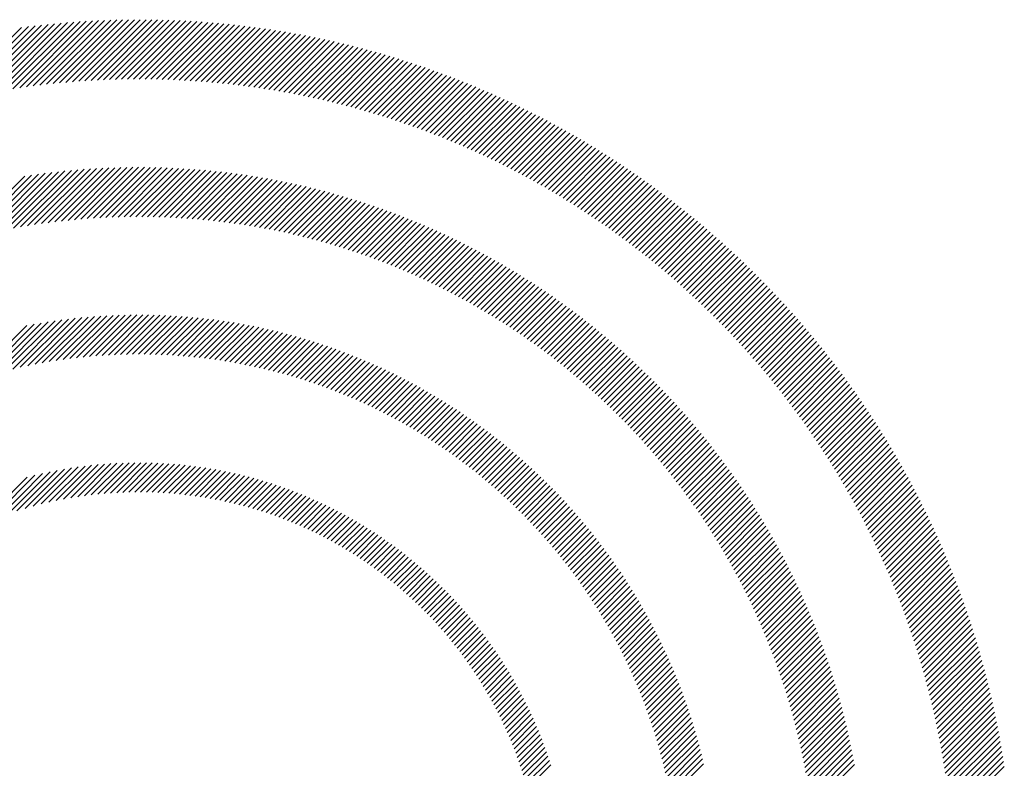
# Model space of a CAD drawing. Extents: x 2.5 to 33, y 1.4 to 41.6.
# Drawn here: x 3.6 to 5.1, y 40.5 to 41.6 of the extents above; entities that cross this region are included whole.
import ezdxf

# ---------------------------------------------------------------- set-up
doc = ezdxf.new("R2010")
doc.units = 0
doc.header["$LTSCALE"] = 4
doc.header["$MEASUREMENT"] = 0
doc.layers.get('0').update_dxf_attribs({"linetype": 'CONTINUOUS'})
doc.styles.add('PLATE', font='MyriadPro-Regular.ttf')

# ---------------------------------------------------------------- blocks, each defined once
blk = doc.blocks.new('WTITLE')
at = {"color": 142, "linetype": 'Continuous', "true_color": 0x0093d0}
for p, q in [((-7.44647, -0.12564), (-7.419, -0.09817)), ((-7.44365, -0.12497), (-7.41652, -0.09784)), ((-7.44086, -0.12434), (-7.41406, -0.09754)), ((-7.43811, -0.12375), (-7.41162, -0.09727)), ((-7.43539, -0.12319), (-7.40921, -0.09701)), ((-7.43271, -0.12267), (-7.40681, -0.09677)), ((-7.43005, -0.12217), (-7.40443, -0.09655)), ((-7.42743, -0.1217), (-7.40208, -0.09635)), ((-7.42483, -0.12127), (-7.39974, -0.09617)), ((-7.42226, -0.12086), (-7.39742, -0.09601)), ((-7.41972, -0.12047), (-7.39511, -0.09587)), ((-7.41721, -0.12012), (-7.39283, -0.09574)), ((-7.41472, -0.11979), (-7.39056, -0.09563)), ((-7.41225, -0.11948), (-7.3883, -0.09553)), ((-7.4098, -0.11919), (-7.38607, -0.09546)), ((-7.40738, -0.11893), (-7.38385, -0.09539)), ((-7.40498, -0.11869), (-7.38164, -0.09535)), ((-7.4026, -0.11847), (-7.37945, -0.09531)), ((-7.40025, -0.11827), (-7.37727, -0.0953)), ((-7.39791, -0.11809), (-7.37511, -0.09529)), ((-7.39559, -0.11793), (-7.37296, -0.0953)), ((-7.39329, -0.11779), (-7.37083, -0.09533)), ((-7.39101, -0.11766), (-7.36871, -0.09537)), ((-7.38874, -0.11756), (-7.3666, -0.09542)), ((-7.3865, -0.11747), (-7.36451, -0.09548)), ((-7.38427, -0.1174), (-7.36242, -0.09556)), ((-7.38206, -0.11735), (-7.36036, -0.09565)), ((-7.37986, -0.11731), (-7.3583, -0.09575)), ((-7.37768, -0.11729), (-7.35625, -0.09587)), ((-7.37551, -0.11728), (-7.35422, -0.09599)), ((-7.37336, -0.11729), (-7.3522, -0.09613)), ((-7.37123, -0.11731), (-7.35019, -0.09628)), ((-7.36911, -0.11735), (-7.3482, -0.09644)), ((-7.367, -0.1174), (-7.34621, -0.09662)), ((-7.36491, -0.11747), (-7.34424, -0.0968)), ((-7.36283, -0.11755), (-7.34227, -0.097)), ((-7.36076, -0.11764), (-7.34032, -0.0972)), ((-7.35871, -0.11775), (-7.33838, -0.09742)), ((-7.35667, -0.11787), (-7.33645, -0.09765)), ((-7.35465, -0.118), (-7.33453, -0.09788)), ((-7.35263, -0.11815), (-7.33262, -0.09813)), ((-7.35063, -0.11831), (-7.33072, -0.09839)), ((-7.34865, -0.11848), (-7.32883, -0.09866)), ((-7.34667, -0.11866), (-7.32695, -0.09894)), ((-7.3447, -0.11885), (-7.32508, -0.09923)), ((-7.34275, -0.11906), (-7.32322, -0.09953)), ((-7.34081, -0.11928), (-7.32136, -0.09983)), ((-7.33888, -0.11951), (-7.31952, -0.10015)), ((-7.33696, -0.11975), (-7.31769, -0.10048)), ((-7.33505, -0.12), (-7.31587, -0.10081)), ((-7.33316, -0.12026), (-7.31405, -0.10116)), ((-7.33127, -0.12053), (-7.31225, -0.10151)), ((-7.32939, -0.12081), (-7.31045, -0.10187)), ((-7.32753, -0.12111), (-7.30866, -0.10224)), ((-7.32567, -0.12141), (-7.30688, -0.10262)), ((-7.32383, -0.12173), (-7.30511, -0.10301)), ((-7.32199, -0.12205), (-7.30335, -0.10341)), ((-7.32017, -0.12238), (-7.3016, -0.10381)), ((-7.31835, -0.12273), (-7.29986, -0.10423)), ((-7.31655, -0.12308), (-7.29812, -0.10465)), ((-7.31475, -0.12344), (-7.29639, -0.10508)), ((-7.31297, -0.12382), (-7.29467, -0.10552)), ((-7.31119, -0.1242), (-7.29296, -0.10597)), ((-7.30942, -0.12459), (-7.29125, -0.10642)), ((-7.30766, -0.12499), (-7.28956, -0.10688)), ((-7.30591, -0.1254), (-7.28787, -0.10735)), ((-7.30417, -0.12582), (-7.28619, -0.10783)), ((-7.30244, -0.12624), (-7.28451, -0.10832)), ((-7.30072, -0.12668), (-7.28285, -0.10881)), ((-7.299, -0.12712), (-7.28119, -0.10931)), ((-7.2973, -0.12758), (-7.27954, -0.10982)), ((-7.2956, -0.12804), (-7.2779, -0.11034)), ((-7.29391, -0.12851), (-7.27626, -0.11086)), ((-7.29223, -0.12898), (-7.27463, -0.11139)), ((-7.29056, -0.12947), (-7.27301, -0.11193)), ((-7.28889, -0.12997), (-7.2714, -0.11247)), ((-7.28724, -0.13047), (-7.26979, -0.11302)), ((-7.28559, -0.13098), (-7.26819, -0.11358)), ((-7.28395, -0.1315), (-7.2666, -0.11415)), ((-7.28231, -0.13202), (-7.26501, -0.11472)), ((-7.28069, -0.13256), (-7.26343, -0.1153)), ((-7.27907, -0.1331), (-7.26186, -0.11589)), ((-7.27746, -0.13365), (-7.26029, -0.11648)), ((-7.27586, -0.1342), (-7.25874, -0.11708)), ((-7.27427, -0.13477), (-7.25718, -0.11769)), ((-7.27268, -0.13534), (-7.25564, -0.1183)), ((-7.2711, -0.13592), (-7.2541, -0.11892)), ((-7.26953, -0.13651), (-7.25257, -0.11955)), ((-7.26796, -0.1371), (-7.25104, -0.12018)), ((-7.26641, -0.1377), (-7.24952, -0.12082)), ((-7.26486, -0.13831), (-7.24801, -0.12146)), ((-7.26331, -0.13893), (-7.2465, -0.12212)), ((-7.26178, -0.13955), (-7.245, -0.12277)), ((-7.26025, -0.14018), (-7.24351, -0.12344)), ((-7.25872, -0.14081), (-7.24202, -0.12411)), ((-7.25721, -0.14146), (-7.24054, -0.12479)), ((-7.2557, -0.14211), (-7.23907, -0.12547)), ((-7.2542, -0.14276), (-7.2376, -0.12616)), ((-7.2527, -0.14343), (-7.23613, -0.12686)), ((-7.25122, -0.1441), (-7.23468, -0.12756)), ((-7.24973, -0.14478), (-7.23323, -0.12827)), ((-7.24826, -0.14546), (-7.23178, -0.12898)), ((-7.24679, -0.14615), (-7.23034, -0.1297)), ((-7.24533, -0.14685), (-7.22891, -0.13043)), ((-7.24387, -0.14755), (-7.22748, -0.13116)), ((-7.24243, -0.14826), (-7.22606, -0.1319)), ((-7.24098, -0.14898), (-7.22465, -0.13264)), ((-7.23955, -0.1497), (-7.22324, -0.13339)), ((-7.23812, -0.15043), (-7.22184, -0.13415)), ((-7.2367, -0.15117), (-7.22044, -0.13491)), ((-7.23528, -0.15191), (-7.21905, -0.13568)), ((-7.23387, -0.15266), (-7.21766, -0.13645)), ((-7.23246, -0.15341), (-7.21628, -0.13723)), ((-7.23107, -0.15417), (-7.21491, -0.13801)), ((-7.22967, -0.15494), (-7.21354, -0.1388)), ((-7.22829, -0.15571), (-7.21217, -0.1396)), ((-7.22691, -0.15649), (-7.21082, -0.1404)), ((-7.22554, -0.15728), (-7.20946, -0.14121)), ((-7.22417, -0.15807), (-7.20812, -0.14202)), ((-7.22281, -0.15887), (-7.20678, -0.14284)), ((-7.22145, -0.15967), (-7.20544, -0.14366)), ((-7.2201, -0.16048), (-7.20411, -0.14449)), ((-7.21876, -0.16129), (-7.20279, -0.14532)), ((-7.21742, -0.16212), (-7.20147, -0.14616)), ((-7.21609, -0.16294), (-7.20016, -0.14701)), ((-7.21477, -0.16378), (-7.19885, -0.14786)), ((-7.21345, -0.16462), (-7.19755, -0.14872)), ((-7.4387, -0.17616), (-7.41534, -0.15279)), ((-7.43582, -0.17543), (-7.41282, -0.15243)), ((-7.43298, -0.17474), (-7.41033, -0.1521)), ((-7.43018, -0.17411), (-7.40786, -0.15179)), ((-7.42743, -0.17351), (-7.40542, -0.15151)), ((-7.42472, -0.17296), (-7.40301, -0.15126)), ((-7.42204, -0.17245), (-7.40062, -0.15103)), ((-7.4194, -0.17197), (-7.39826, -0.15082)), ((-7.4168, -0.17152), (-7.39591, -0.15063)), ((-7.41423, -0.17111), (-7.39359, -0.15047)), ((-7.4117, -0.17074), (-7.39129, -0.15033)), ((-7.40919, -0.17039), (-7.38901, -0.15021)), ((-7.40671, -0.17007), (-7.38675, -0.15011)), ((-7.40426, -0.16978), (-7.38451, -0.15003)), ((-7.40184, -0.16952), (-7.38229, -0.14996)), ((-7.39945, -0.16928), (-7.38009, -0.14992)), ((-7.39708, -0.16907), (-7.3779, -0.14989)), ((-7.39473, -0.16888), (-7.37573, -0.14988)), ((-7.39241, -0.16872), (-7.37358, -0.14989)), ((-7.39011, -0.16858), (-7.37145, -0.14992)), ((-7.38783, -0.16846), (-7.36933, -0.14996)), ((-7.38557, -0.16836), (-7.36723, -0.15002)), ((-7.38334, -0.16828), (-7.36514, -0.15009)), ((-7.38112, -0.16823), (-7.36307, -0.15018)), ((-7.37893, -0.16819), (-7.36102, -0.15028)), ((-7.37675, -0.16817), (-7.35897, -0.1504)), ((-7.37459, -0.16817), (-7.35695, -0.15053)), ((-7.37245, -0.16819), (-7.35493, -0.15067)), ((-7.37033, -0.16822), (-7.35294, -0.15083)), ((-7.36822, -0.16828), (-7.35095, -0.15101)), ((-7.36613, -0.16835), (-7.34898, -0.15119)), ((-7.36406, -0.16843), (-7.34702, -0.15139)), ((-7.362, -0.16854), (-7.34508, -0.15161)), ((-7.35996, -0.16865), (-7.34314, -0.15183)), ((-7.35794, -0.16879), (-7.34122, -0.15207)), ((-7.35593, -0.16894), (-7.33931, -0.15232)), ((-7.35393, -0.1691), (-7.33742, -0.15259)), ((-7.35195, -0.16928), (-7.33554, -0.15286)), ((-7.21213, -0.16546), (-7.19625, -0.14958)), ((-7.21082, -0.16631), (-7.19496, -0.15044)), ((-7.20952, -0.16717), (-7.19367, -0.15132)), ((-7.20823, -0.16803), (-7.19239, -0.15219)), ((-7.44164, -0.17693), (-7.41788, -0.15318)), ((-7.34999, -0.16947), (-7.33366, -0.15315)), ((-7.34803, -0.16968), (-7.3318, -0.15345)), ((-7.34609, -0.1699), (-7.32995, -0.15376)), ((-7.34417, -0.17013), (-7.32812, -0.15408)), ((-7.34226, -0.17038), (-7.32629, -0.15441)), ((-7.34036, -0.17064), (-7.32448, -0.15475)), ((-7.33847, -0.17091), (-7.32267, -0.15511)), ((-7.3366, -0.1712), (-7.32088, -0.15547)), ((-7.33474, -0.1715), (-7.31909, -0.15585)), ((-7.33289, -0.17181), (-7.31732, -0.15624)), ((-7.20694, -0.1689), (-7.19111, -0.15308)), ((-7.20565, -0.16977), (-7.18984, -0.15397)), ((-7.20437, -0.17065), (-7.18858, -0.15486)), ((-7.2031, -0.17154), (-7.18732, -0.15576)), ((-7.33106, -0.17213), (-7.31556, -0.15663)), ((-7.32923, -0.17247), (-7.31381, -0.15704)), ((-7.32742, -0.17281), (-7.31206, -0.15745)), ((-7.32562, -0.17317), (-7.31033, -0.15788)), ((-7.32383, -0.17354), (-7.30861, -0.15832)), ((-7.32205, -0.17392), (-7.3069, -0.15876)), ((-7.32029, -0.17431), (-7.30519, -0.15922)), ((-7.31853, -0.17472), (-7.3035, -0.15968)), ((-7.31679, -0.17513), (-7.30182, -0.16016)), ((-7.20183, -0.17243), (-7.18606, -0.15666)), ((-7.20057, -0.17333), (-7.18481, -0.15757)), ((-7.19931, -0.17423), (-7.18357, -0.15849)), ((-7.19806, -0.17514), (-7.18233, -0.15941)), ((-7.31505, -0.17555), (-7.30014, -0.16064)), ((-7.31333, -0.17599), (-7.29847, -0.16113)), ((-7.31162, -0.17643), (-7.29682, -0.16164)), ((-7.30991, -0.17689), (-7.29517, -0.16215)), ((-7.30822, -0.17736), (-7.29353, -0.16267)), ((-7.30654, -0.17783), (-7.2919, -0.16319)), ((-7.30486, -0.17832), (-7.29028, -0.16373)), ((-7.19682, -0.17605), (-7.1811, -0.16033)), ((-7.19558, -0.17697), (-7.17987, -0.16126)), ((-7.19434, -0.1779), (-7.17865, -0.1622)), ((-7.19312, -0.17883), (-7.17743, -0.16314)), ((-7.3032, -0.17881), (-7.28866, -0.16428)), ((-7.30155, -0.17932), (-7.28706, -0.16483)), ((-7.2999, -0.17983), (-7.28546, -0.16539)), ((-7.29827, -0.18036), (-7.28388, -0.16596)), ((-7.29664, -0.18089), (-7.2823, -0.16654)), ((-7.29503, -0.18143), (-7.28072, -0.16713)), ((-7.19189, -0.17976), (-7.17622, -0.16409)), ((-7.19068, -0.1807), (-7.17501, -0.16504)), ((-7.18947, -0.18165), (-7.17381, -0.16599)), ((-7.18826, -0.18261), (-7.17261, -0.16696)), ((-7.29342, -0.18199), (-7.27916, -0.16773)), ((-7.29182, -0.18255), (-7.27761, -0.16833)), ((-7.29023, -0.18312), (-7.27606, -0.16894)), ((-7.28865, -0.1837), (-7.27452, -0.16956)), ((-7.28708, -0.18428), (-7.27299, -0.17019)), ((-7.28552, -0.18488), (-7.27147, -0.17083)), ((-7.18706, -0.18356), (-7.17142, -0.16792)), ((-7.18587, -0.18453), (-7.17023, -0.16889)), ((-7.18468, -0.1855), (-7.16905, -0.16987)), ((-7.18349, -0.18647), (-7.16787, -0.17085)), ((-7.28397, -0.18549), (-7.26995, -0.17147)), ((-7.28242, -0.1861), (-7.26844, -0.17212)), ((-7.28089, -0.18672), (-7.26694, -0.17278)), ((-7.27936, -0.18735), (-7.26545, -0.17344)), ((-7.27784, -0.18799), (-7.26396, -0.17412)), ((-7.27633, -0.18864), (-7.26249, -0.1748)), ((-7.18231, -0.18745), (-7.1667, -0.17184)), ((-7.18114, -0.18844), (-7.16554, -0.17283)), ((-7.17997, -0.18943), (-7.16437, -0.17383)), ((-7.27482, -0.18929), (-7.26102, -0.17549)), ((-7.27333, -0.18996), (-7.25955, -0.17618)), ((-7.27184, -0.19063), (-7.2581, -0.17689)), ((-7.27036, -0.19131), (-7.25665, -0.1776)), ((-7.26889, -0.192), (-7.25521, -0.17832)), ((-7.17881, -0.19043), (-7.16322, -0.17483)), ((-7.17766, -0.19143), (-7.16207, -0.17584)), ((-7.17651, -0.19244), (-7.16092, -0.17685)), ((-7.17536, -0.19345), (-7.15978, -0.17787)), ((-7.26743, -0.19269), (-7.25378, -0.17904)), ((-7.26597, -0.1934), (-7.25235, -0.17977)), ((-7.26453, -0.19411), (-7.25093, -0.18051)), ((-7.26309, -0.19483), (-7.24952, -0.18126)), ((-7.26166, -0.19556), (-7.24811, -0.18201)), ((-7.17422, -0.19447), (-7.15865, -0.1789)), ((-7.17309, -0.1955), (-7.15751, -0.17992)), ((-7.17196, -0.19653), (-7.15639, -0.18096)), ((-7.17083, -0.19756), (-7.15527, -0.182)), ((-7.26023, -0.19629), (-7.24671, -0.18277)), ((-7.25882, -0.19703), (-7.24532, -0.18354)), ((-7.25741, -0.19778), (-7.24394, -0.18431)), ((-7.25601, -0.19854), (-7.24256, -0.18509)), ((-7.16972, -0.1986), (-7.15415, -0.18304)), ((-7.1686, -0.19965), (-7.15304, -0.18409)), ((-7.1675, -0.2007), (-7.15194, -0.18514)), ((-7.25461, -0.19931), (-7.24119, -0.18588)), ((-7.25322, -0.20008), (-7.23982, -0.18668)), ((-7.25185, -0.20086), (-7.23847, -0.18748)), ((-7.25047, -0.20164), (-7.23712, -0.18829)), ((-7.24911, -0.20244), (-7.23577, -0.1891)), ((-7.16639, -0.20176), (-7.15084, -0.1862)), ((-7.1653, -0.20282), (-7.14974, -0.18726)), ((-7.16421, -0.20389), (-7.14865, -0.18833)), ((-7.24775, -0.20324), (-7.23444, -0.18992)), ((-7.2464, -0.20405), (-7.2331, -0.19075)), ((-7.24506, -0.20486), (-7.23178, -0.19159)), ((-7.24372, -0.20569), (-7.23046, -0.19243)), ((-7.16312, -0.20496), (-7.14757, -0.18941)), ((-7.16204, -0.20604), (-7.14649, -0.19048)), ((-7.16097, -0.20712), (-7.14541, -0.19157)), ((-7.1599, -0.20821), (-7.14434, -0.19266)), ((-7.24239, -0.20652), (-7.22915, -0.19328)), ((-7.24107, -0.20735), (-7.22785, -0.19413)), ((-7.23976, -0.2082), (-7.22655, -0.19499)), ((-7.23845, -0.20905), (-7.22526, -0.19586)), ((-7.15883, -0.20931), (-7.14328, -0.19375)), ((-7.15778, -0.21041), (-7.14222, -0.19485)), ((-7.15672, -0.21151), (-7.14116, -0.19595)), ((-7.23715, -0.20991), (-7.22397, -0.19673)), ((-7.23586, -0.21077), (-7.2227, -0.19761)), ((-7.23457, -0.21165), (-7.22142, -0.1985)), ((-7.23329, -0.21253), (-7.22016, -0.19939)), ((-7.23202, -0.21341), (-7.2189, -0.20029)), ((-7.15567, -0.21262), (-7.14011, -0.19706)), ((-7.15463, -0.21374), (-7.13907, -0.19818)), ((-7.1536, -0.21486), (-7.13803, -0.1993)), ((-7.23075, -0.2143), (-7.21765, -0.2012)), ((-7.22949, -0.2152), (-7.2164, -0.20211)), ((-7.22824, -0.21611), (-7.21516, -0.20303)), ((-7.15256, -0.21599), (-7.13699, -0.20042)), ((-7.15154, -0.21712), (-7.13597, -0.20155)), ((-7.15052, -0.21826), (-7.13494, -0.20268)), ((-7.1495, -0.21941), (-7.13392, -0.20382)), ((-7.43109, -0.22683), (-7.41175, -0.20749)), ((-7.4281, -0.226), (-7.40917, -0.20707)), ((-7.42517, -0.22523), (-7.40663, -0.20668)), ((-7.4223, -0.22452), (-7.40412, -0.20634)), ((-7.4195, -0.22387), (-7.40165, -0.20602)), ((-7.41674, -0.22327), (-7.39921, -0.20574)), ((-7.41404, -0.22273), (-7.3968, -0.2055)), ((-7.41138, -0.22223), (-7.39443, -0.20528)), ((-7.40877, -0.22178), (-7.39208, -0.20509)), ((-7.4062, -0.22137), (-7.38976, -0.20492)), ((-7.40367, -0.221), (-7.38746, -0.20479)), ((-7.40118, -0.22066), (-7.38519, -0.20468)), ((-7.39872, -0.22037), (-7.38295, -0.20459)), ((-7.3963, -0.2201), (-7.38073, -0.20453)), ((-7.39391, -0.21987), (-7.37853, -0.20449)), ((-7.39156, -0.21968), (-7.37635, -0.20447)), ((-7.38923, -0.21951), (-7.3742, -0.20447)), ((-7.38693, -0.21937), (-7.37206, -0.2045)), ((-7.38466, -0.21925), (-7.36995, -0.20455)), ((-7.38241, -0.21917), (-7.36786, -0.20461)), ((-7.38019, -0.2191), (-7.36578, -0.20469)), ((-7.378, -0.21907), (-7.36373, -0.2048)), ((-7.37582, -0.21906), (-7.36169, -0.20492)), ((-7.37367, -0.21907), (-7.35967, -0.20506)), ((-7.37155, -0.2191), (-7.35767, -0.20522)), ((-7.36944, -0.21915), (-7.35568, -0.20539)), ((-7.36736, -0.21923), (-7.35372, -0.20558)), ((-7.3653, -0.21932), (-7.35177, -0.20579)), ((-7.36325, -0.21944), (-7.34983, -0.20601)), ((-7.36123, -0.21957), (-7.34791, -0.20625)), ((-7.35922, -0.21972), (-7.34601, -0.20651)), ((-7.35724, -0.2199), (-7.34412, -0.20678)), ((-7.35527, -0.22009), (-7.34225, -0.20706)), ((-7.35332, -0.22029), (-7.34039, -0.20736)), ((-7.227, -0.21702), (-7.21393, -0.20395)), ((-7.22576, -0.21794), (-7.2127, -0.20488)), ((-7.22452, -0.21887), (-7.21148, -0.20582)), ((-7.2233, -0.2198), (-7.21026, -0.20676)), ((-7.14849, -0.22056), (-7.13291, -0.20497)), ((-7.14749, -0.22171), (-7.1319, -0.20612)), ((-7.14649, -0.22287), (-7.13089, -0.20727)), ((-7.43731, -0.22873), (-7.41703, -0.20845)), ((-7.43416, -0.22774), (-7.41437, -0.20795)), ((-7.35138, -0.22052), (-7.33854, -0.20768)), ((-7.34947, -0.22076), (-7.33671, -0.20801)), ((-7.34757, -0.22102), (-7.33489, -0.20835)), ((-7.34568, -0.22129), (-7.33309, -0.2087)), ((-7.34381, -0.22159), (-7.3313, -0.20907)), ((-7.34196, -0.22189), (-7.32952, -0.20946)), ((-7.34012, -0.22221), (-7.32776, -0.20985)), ((-7.3383, -0.22255), (-7.32601, -0.21026)), ((-7.33649, -0.2229), (-7.32427, -0.21068)), ((-7.3347, -0.22327), (-7.32255, -0.21111)), ((-7.22208, -0.22074), (-7.20905, -0.20771)), ((-7.22087, -0.22169), (-7.20785, -0.20867)), ((-7.21966, -0.22264), (-7.20665, -0.20963)), ((-7.21847, -0.2236), (-7.20546, -0.2106)), ((-7.1455, -0.22404), (-7.1299, -0.20843)), ((-7.14451, -0.22521), (-7.1289, -0.2096)), ((-7.14353, -0.22639), (-7.12791, -0.21077)), ((-7.33292, -0.22365), (-7.32083, -0.21156)), ((-7.33116, -0.22404), (-7.31913, -0.21201)), ((-7.3294, -0.22445), (-7.31744, -0.21248)), ((-7.32767, -0.22487), (-7.31576, -0.21296)), ((-7.32594, -0.2253), (-7.31409, -0.21345)), ((-7.32423, -0.22575), (-7.31244, -0.21396)), ((-7.32253, -0.22621), (-7.31079, -0.21447)), ((-7.21727, -0.22457), (-7.20428, -0.21158)), ((-7.21609, -0.22555), (-7.2031, -0.21256)), ((-7.21491, -0.22653), (-7.20193, -0.21354)), ((-7.21374, -0.22751), (-7.20076, -0.21454)), ((-7.14255, -0.22757), (-7.12693, -0.21194)), ((-7.14158, -0.22876), (-7.12595, -0.21312)), ((-7.14062, -0.22995), (-7.12498, -0.21431)), ((-7.32084, -0.22668), (-7.30916, -0.215)), ((-7.31917, -0.22716), (-7.30754, -0.21553)), ((-7.31751, -0.22766), (-7.30593, -0.21608)), ((-7.31586, -0.22817), (-7.30433, -0.21664)), ((-7.31422, -0.22869), (-7.30274, -0.21721)), ((-7.3126, -0.22922), (-7.30116, -0.21779)), ((-7.31098, -0.22977), (-7.29959, -0.21837)), ((-7.21257, -0.22851), (-7.1996, -0.21554)), ((-7.21141, -0.22951), (-7.19845, -0.21654)), ((-7.21026, -0.23051), (-7.1973, -0.21755)), ((-7.13966, -0.23115), (-7.12401, -0.2155)), ((-7.1387, -0.23235), (-7.12305, -0.2167)), ((-7.13775, -0.23356), (-7.12209, -0.2179)), ((-7.30938, -0.23033), (-7.29803, -0.21897)), ((-7.30779, -0.23089), (-7.29648, -0.21958)), ((-7.30621, -0.23147), (-7.29494, -0.2202)), ((-7.30464, -0.23206), (-7.29341, -0.22083)), ((-7.30308, -0.23266), (-7.29189, -0.22147)), ((-7.30153, -0.23327), (-7.29038, -0.22212)), ((-7.20912, -0.23153), (-7.19616, -0.21857)), ((-7.20798, -0.23255), (-7.19503, -0.21959)), ((-7.20684, -0.23357), (-7.1939, -0.22062)), ((-7.20572, -0.2346), (-7.19277, -0.22166)), ((-7.13681, -0.23478), (-7.12114, -0.2191)), ((-7.13587, -0.236), (-7.12019, -0.22031)), ((-7.13494, -0.23723), (-7.11925, -0.22153)), ((-7.3, -0.2339), (-7.28888, -0.22278)), ((-7.29847, -0.23453), (-7.28739, -0.22345)), ((-7.29695, -0.23517), (-7.28591, -0.22412)), ((-7.29545, -0.23582), (-7.28443, -0.22481)), ((-7.29395, -0.23649), (-7.28297, -0.22551)), ((-7.2046, -0.23564), (-7.19166, -0.2227)), ((-7.20349, -0.23669), (-7.19055, -0.22375)), ((-7.20238, -0.23774), (-7.18944, -0.22481)), ((-7.13401, -0.23846), (-7.11831, -0.22275)), ((-7.13309, -0.2397), (-7.11738, -0.22398)), ((-7.13218, -0.24094), (-7.11645, -0.22521)), ((-7.29247, -0.23716), (-7.28152, -0.22621)), ((-7.29099, -0.23785), (-7.28007, -0.22693)), ((-7.28953, -0.23854), (-7.27864, -0.22765)), ((-7.28807, -0.23924), (-7.27721, -0.22838)), ((-7.28663, -0.23996), (-7.27579, -0.22912)), ((-7.20128, -0.2388), (-7.18834, -0.22587)), ((-7.20019, -0.23987), (-7.18725, -0.22693)), ((-7.1991, -0.24094), (-7.18617, -0.228)), ((-7.19802, -0.24202), (-7.18509, -0.22908)), ((-7.13127, -0.24219), (-7.11553, -0.22645)), ((-7.13036, -0.24344), (-7.11461, -0.22769)), ((-7.12947, -0.2447), (-7.1137, -0.22894)), ((-7.28519, -0.24068), (-7.27439, -0.22987)), ((-7.28377, -0.24141), (-7.27299, -0.23063)), ((-7.28235, -0.24216), (-7.27159, -0.2314)), ((-7.28094, -0.24291), (-7.27021, -0.23218)), ((-7.27955, -0.24367), (-7.26884, -0.23296)), ((-7.19695, -0.2431), (-7.18401, -0.23017)), ((-7.19588, -0.24419), (-7.18294, -0.23126)), ((-7.19482, -0.24529), (-7.18188, -0.23236)), ((-7.12857, -0.24597), (-7.1128, -0.23019)), ((-7.12769, -0.24724), (-7.1119, -0.23145)), ((-7.12681, -0.24852), (-7.111, -0.23271)), ((-7.27816, -0.24444), (-7.26747, -0.23375)), ((-7.27678, -0.24522), (-7.26612, -0.23456)), ((-7.27541, -0.24601), (-7.26477, -0.23537)), ((-7.27405, -0.24681), (-7.26343, -0.23618)), ((-7.19376, -0.2464), (-7.18083, -0.23346)), ((-7.19272, -0.24751), (-7.17978, -0.23457)), ((-7.19168, -0.24863), (-7.17873, -0.23568)), ((-7.12593, -0.2498), (-7.11011, -0.23398)), ((-7.12506, -0.25109), (-7.10923, -0.23526)), ((-7.1242, -0.25239), (-7.10835, -0.23654)), ((-7.2727, -0.24761), (-7.26209, -0.23701)), ((-7.27136, -0.24843), (-7.26077, -0.23785)), ((-7.27002, -0.24926), (-7.25946, -0.23869)), ((-7.2687, -0.25009), (-7.25815, -0.23954)), ((-7.19064, -0.24975), (-7.1777, -0.2368)), ((-7.18961, -0.25088), (-7.17666, -0.23793)), ((-7.18859, -0.25202), (-7.17564, -0.23906)), ((-7.18758, -0.25316), (-7.17462, -0.2402)), ((-7.12334, -0.25369), (-7.10748, -0.23782)), ((-7.12249, -0.25499), (-7.10661, -0.23911)), ((-7.26738, -0.25093), (-7.25685, -0.2404)), ((-7.26607, -0.25179), (-7.25556, -0.24127)), ((-7.26478, -0.25265), (-7.25428, -0.24215)), ((-7.26349, -0.25352), (-7.253, -0.24303)), ((-7.26221, -0.25439), (-7.25174, -0.24392)), ((-7.18657, -0.25431), (-7.17361, -0.24135)), ((-7.18557, -0.25547), (-7.1726, -0.2425)), ((-7.18457, -0.25663), (-7.1716, -0.24366)), ((-7.12164, -0.25631), (-7.10574, -0.24041)), ((-7.1208, -0.25762), (-7.10489, -0.24171)), ((-7.11996, -0.25895), (-7.10403, -0.24302)), ((-7.26093, -0.25528), (-7.25048, -0.24482)), ((-7.25967, -0.25618), (-7.24923, -0.24573)), ((-7.25842, -0.25708), (-7.24798, -0.24665)), ((-7.25717, -0.25799), (-7.24675, -0.24757)), ((-7.18358, -0.2578), (-7.1706, -0.24482)), ((-7.1826, -0.25898), (-7.16962, -0.24599)), ((-7.18163, -0.26016), (-7.16863, -0.24717)), ((-7.11914, -0.26028), (-7.10319, -0.24433)), ((-7.11831, -0.26161), (-7.10235, -0.24565)), ((-7.1175, -0.26295), (-7.10151, -0.24697)), ((-7.25593, -0.25891), (-7.24552, -0.2485)), ((-7.2547, -0.25984), (-7.2443, -0.24944)), ((-7.25348, -0.26078), (-7.24309, -0.25039)), ((-7.18066, -0.26136), (-7.16766, -0.24835)), ((-7.1797, -0.26255), (-7.16669, -0.24954)), ((-7.17874, -0.26376), (-7.16572, -0.25074)), ((-7.11668, -0.2643), (-7.10068, -0.2483)), ((-7.11588, -0.26566), (-7.09985, -0.24963)), ((-7.11508, -0.26702), (-7.09904, -0.25097)), ((-7.25227, -0.26173), (-7.24189, -0.25134)), ((-7.25106, -0.26268), (-7.24069, -0.25231)), ((-7.24987, -0.26364), (-7.2395, -0.25328)), ((-7.24868, -0.26461), (-7.23832, -0.25426)), ((-7.17779, -0.26497), (-7.16476, -0.25194)), ((-7.17685, -0.26618), (-7.16381, -0.25314)), ((-7.17592, -0.26741), (-7.16287, -0.25436)), ((-7.11429, -0.26838), (-7.09822, -0.25232)), ((-7.1135, -0.26975), (-7.09741, -0.25367)), ((-7.2475, -0.26559), (-7.23715, -0.25524)), ((-7.24633, -0.26658), (-7.23599, -0.25624)), ((-7.24517, -0.26758), (-7.23483, -0.25724)), ((-7.24401, -0.26858), (-7.23368, -0.25825)), ((-7.17499, -0.26864), (-7.16193, -0.25558)), ((-7.17407, -0.26987), (-7.161, -0.2568)), ((-7.17315, -0.27112), (-7.16007, -0.25804)), ((-7.11272, -0.27113), (-7.09661, -0.25502)), ((-7.11194, -0.27252), (-7.09581, -0.25638)), ((-7.11118, -0.27391), (-7.09502, -0.25775)), ((-7.4208, -0.27699), (-7.40581, -0.262)), ((-7.4177, -0.27604), (-7.40317, -0.26152)), ((-7.41469, -0.27519), (-7.40059, -0.26109)), ((-7.41177, -0.27443), (-7.39805, -0.26071)), ((-7.40894, -0.27376), (-7.39557, -0.26039)), ((-7.40618, -0.27316), (-7.39312, -0.2601)), ((-7.40348, -0.27262), (-7.39072, -0.25986)), ((-7.40085, -0.27215), (-7.38836, -0.25966)), ((-7.39828, -0.27173), (-7.38604, -0.25949)), ((-7.39576, -0.27137), (-7.38375, -0.25936)), ((-7.39329, -0.27106), (-7.38149, -0.25927)), ((-7.39087, -0.2708), (-7.37927, -0.2592)), ((-7.38849, -0.27057), (-7.37708, -0.25917)), ((-7.38615, -0.27039), (-7.37492, -0.25916)), ((-7.38385, -0.27025), (-7.37278, -0.25919)), ((-7.38158, -0.27015), (-7.37067, -0.25924)), ((-7.37935, -0.27008), (-7.36859, -0.25932)), ((-7.37716, -0.27004), (-7.36654, -0.25942)), ((-7.37499, -0.27003), (-7.36451, -0.25955)), ((-7.37286, -0.27006), (-7.3625, -0.2597)), ((-7.37075, -0.27011), (-7.36052, -0.25988)), ((-7.36868, -0.2702), (-7.35855, -0.26007)), ((-7.36663, -0.27031), (-7.35661, -0.26029)), ((-7.3646, -0.27044), (-7.3547, -0.26053)), ((-7.36261, -0.2706), (-7.3528, -0.26079)), ((-7.36063, -0.27079), (-7.35092, -0.26107)), ((-7.35868, -0.271), (-7.34906, -0.26137)), ((-7.35676, -0.27123), (-7.34722, -0.26169)), ((-7.35485, -0.27148), (-7.3454, -0.26203)), ((-7.24287, -0.26959), (-7.23254, -0.25927)), ((-7.24173, -0.27062), (-7.23141, -0.26029)), ((-7.2406, -0.27164), (-7.23028, -0.26132)), ((-7.17224, -0.27237), (-7.15915, -0.25928)), ((-7.17134, -0.27363), (-7.15824, -0.26052)), ((-7.17045, -0.27489), (-7.15733, -0.26177)), ((-7.11041, -0.2753), (-7.09424, -0.25913)), ((-7.10966, -0.2767), (-7.09346, -0.2605)), ((-7.10891, -0.27811), (-7.09268, -0.26189)), ((-7.43458, -0.28213), (-7.417, -0.26455)), ((-7.43089, -0.2806), (-7.4141, -0.26381)), ((-7.42738, -0.27925), (-7.41127, -0.26314)), ((-7.42403, -0.27805), (-7.40851, -0.26254)), ((-7.35297, -0.27176), (-7.3436, -0.26239)), ((-7.35111, -0.27205), (-7.34182, -0.26276)), ((-7.34927, -0.27237), (-7.34005, -0.26316)), ((-7.34745, -0.27271), (-7.3383, -0.26356)), ((-7.34564, -0.27307), (-7.33657, -0.26399)), ((-7.34386, -0.27345), (-7.33485, -0.26443)), ((-7.3421, -0.27384), (-7.33315, -0.26489)), ((-7.34035, -0.27425), (-7.33147, -0.26537)), ((-7.33863, -0.27469), (-7.3298, -0.26586)), ((-7.23948, -0.27268), (-7.22916, -0.26236)), ((-7.23836, -0.27373), (-7.22805, -0.26341)), ((-7.23726, -0.27478), (-7.22695, -0.26447)), ((-7.23616, -0.27584), (-7.22585, -0.26553)), ((-7.16956, -0.27616), (-7.15643, -0.26303)), ((-7.16868, -0.27744), (-7.15553, -0.26429)), ((-7.1678, -0.27872), (-7.15464, -0.26556)), ((-7.10816, -0.27953), (-7.09191, -0.26328)), ((-7.10743, -0.28095), (-7.09115, -0.26467)), ((-7.33692, -0.27514), (-7.32814, -0.26636)), ((-7.33523, -0.2756), (-7.32651, -0.26688)), ((-7.33355, -0.27608), (-7.32488, -0.26742)), ((-7.33189, -0.27658), (-7.32327, -0.26797)), ((-7.33025, -0.2771), (-7.32168, -0.26853)), ((-7.32862, -0.27763), (-7.3201, -0.26911)), ((-7.23507, -0.27691), (-7.22476, -0.2666)), ((-7.23399, -0.27799), (-7.22368, -0.26768)), ((-7.23292, -0.27908), (-7.22261, -0.26876)), ((-7.16694, -0.28001), (-7.15376, -0.26684)), ((-7.16608, -0.28131), (-7.15289, -0.26812)), ((-7.16522, -0.28262), (-7.15202, -0.26941)), ((-7.1067, -0.28238), (-7.09039, -0.26608)), ((-7.10597, -0.28381), (-7.08964, -0.26748)), ((-7.10525, -0.28525), (-7.0889, -0.2689)), ((-7.32701, -0.27818), (-7.31853, -0.2697)), ((-7.32541, -0.27874), (-7.31697, -0.2703)), ((-7.32383, -0.27932), (-7.31543, -0.27092)), ((-7.32226, -0.27991), (-7.31391, -0.27155)), ((-7.32071, -0.28052), (-7.31239, -0.2722)), ((-7.31918, -0.28114), (-7.31089, -0.27286)), ((-7.23186, -0.28017), (-7.22154, -0.26986)), ((-7.2308, -0.28127), (-7.22049, -0.27096)), ((-7.22975, -0.28239), (-7.21944, -0.27207)), ((-7.16438, -0.28393), (-7.15116, -0.27071)), ((-7.16354, -0.28525), (-7.1503, -0.27201)), ((-7.10454, -0.2867), (-7.08816, -0.27032)), ((-7.10384, -0.28815), (-7.08742, -0.27174)), ((-7.31765, -0.28177), (-7.3094, -0.27353)), ((-7.31614, -0.28242), (-7.30793, -0.27421)), ((-7.31465, -0.28309), (-7.30647, -0.27491)), ((-7.31317, -0.28376), (-7.30502, -0.27561)), ((-7.3117, -0.28445), (-7.30358, -0.27633)), ((-7.22871, -0.28351), (-7.21839, -0.27319)), ((-7.22768, -0.28463), (-7.21736, -0.27431)), ((-7.22666, -0.28577), (-7.21633, -0.27544)), ((-7.22564, -0.28691), (-7.21531, -0.27658)), ((-7.16271, -0.28658), (-7.14945, -0.27332)), ((-7.16188, -0.28791), (-7.14861, -0.27464)), ((-7.16106, -0.28925), (-7.14777, -0.27596)), ((-7.10314, -0.28961), (-7.0867, -0.27317)), ((-7.10244, -0.29108), (-7.08598, -0.27461)), ((-7.10176, -0.29255), (-7.08526, -0.27605)), ((-7.31024, -0.28516), (-7.30215, -0.27707)), ((-7.3088, -0.28587), (-7.30074, -0.27781)), ((-7.30737, -0.2866), (-7.29933, -0.27857)), ((-7.30595, -0.28735), (-7.29794, -0.27933)), ((-7.30455, -0.2881), (-7.29656, -0.28011)), ((-7.22464, -0.28806), (-7.2143, -0.27773)), ((-7.22364, -0.28922), (-7.2133, -0.27888)), ((-7.22265, -0.29039), (-7.2123, -0.28005)), ((-7.16025, -0.2906), (-7.14694, -0.27729)), ((-7.15945, -0.29196), (-7.14612, -0.27862)), ((-7.15865, -0.29332), (-7.1453, -0.27997)), ((-7.10108, -0.29403), (-7.08455, -0.2775)), ((-7.10041, -0.29552), (-7.08385, -0.27896)), ((-7.09974, -0.29701), (-7.08315, -0.28042)), ((-7.30316, -0.28887), (-7.29519, -0.2809)), ((-7.30178, -0.28965), (-7.29384, -0.28171)), ((-7.30042, -0.29044), (-7.29249, -0.28252)), ((-7.29906, -0.29125), (-7.29116, -0.28334)), ((-7.22167, -0.29157), (-7.21131, -0.28122)), ((-7.22069, -0.29276), (-7.21033, -0.28239)), ((-7.21973, -0.29395), (-7.20936, -0.28358)), ((-7.15787, -0.29469), (-7.14449, -0.28131)), ((-7.15708, -0.29607), (-7.14369, -0.28267)), ((-7.15631, -0.29745), (-7.14289, -0.28403)), ((-7.09908, -0.29851), (-7.08246, -0.28189)), ((-7.09843, -0.30002), (-7.08177, -0.28336)), ((-7.29772, -0.29206), (-7.28983, -0.28418)), ((-7.29639, -0.29289), (-7.28852, -0.28503)), ((-7.29507, -0.29373), (-7.28722, -0.28589)), ((-7.29377, -0.29459), (-7.28593, -0.28675)), ((-7.29247, -0.29545), (-7.28465, -0.28763)), ((-7.21877, -0.29515), (-7.20839, -0.28477)), ((-7.21782, -0.29636), (-7.20744, -0.28597)), ((-7.21688, -0.29758), (-7.20649, -0.28718)), ((-7.15554, -0.29884), (-7.1421, -0.2854)), ((-7.15478, -0.30024), (-7.14132, -0.28678)), ((-7.09779, -0.30153), (-7.08109, -0.28484)), ((-7.09715, -0.30305), (-7.08042, -0.28632)), ((-7.29119, -0.29633), (-7.28338, -0.28852)), ((-7.28992, -0.29721), (-7.28213, -0.28943)), ((-7.28866, -0.29811), (-7.28088, -0.29034)), ((-7.28741, -0.29902), (-7.27964, -0.29126)), ((-7.21595, -0.29881), (-7.20555, -0.2884)), ((-7.21503, -0.30004), (-7.20461, -0.28963)), ((-7.21411, -0.30129), (-7.20369, -0.29086)), ((-7.15403, -0.30165), (-7.14054, -0.28816)), ((-7.15329, -0.30307), (-7.13977, -0.28955)), ((-7.15255, -0.30449), (-7.13901, -0.29095)), ((-7.09652, -0.30458), (-7.07975, -0.28782)), ((-7.09589, -0.30611), (-7.07909, -0.28932)), ((-7.09527, -0.30766), (-7.07844, -0.29082)), ((-7.28617, -0.29995), (-7.27842, -0.29219)), ((-7.28495, -0.30088), (-7.2772, -0.29314)), ((-7.28373, -0.30182), (-7.276, -0.29409)), ((-7.21321, -0.30254), (-7.20277, -0.2921)), ((-7.21231, -0.3038), (-7.20186, -0.29335)), ((-7.21142, -0.30507), (-7.20095, -0.2946)), ((-7.15182, -0.30592), (-7.13826, -0.29235)), ((-7.1511, -0.30735), (-7.13751, -0.29376)), ((-7.09466, -0.3092), (-7.07779, -0.29233)), ((-7.09406, -0.31076), (-7.07715, -0.29385)), ((-7.28253, -0.30278), (-7.2748, -0.29505)), ((-7.28134, -0.30375), (-7.27362, -0.29603)), ((-7.28016, -0.30473), (-7.27245, -0.29702)), ((-7.27899, -0.30572), (-7.27128, -0.29801)), ((-7.21054, -0.30635), (-7.20006, -0.29587)), ((-7.20967, -0.30764), (-7.19917, -0.29714)), ((-7.20881, -0.30893), (-7.1983, -0.29842)), ((-7.15039, -0.3088), (-7.13677, -0.29518)), ((-7.14968, -0.31025), (-7.13603, -0.2966)), ((-7.14898, -0.31171), (-7.13531, -0.29804)), ((-7.09347, -0.31232), (-7.07652, -0.29537)), ((-7.09288, -0.31389), (-7.07589, -0.2969)), ((-7.0923, -0.31547), (-7.07527, -0.29844)), ((-7.27783, -0.30672), (-7.27013, -0.29902)), ((-7.27668, -0.30773), (-7.26899, -0.30003)), ((-7.27555, -0.30875), (-7.26786, -0.30106)), ((-7.27442, -0.30978), (-7.26674, -0.3021)), ((-7.20795, -0.31024), (-7.19743, -0.29971)), ((-7.20711, -0.31155), (-7.19656, -0.30101)), ((-7.14829, -0.31318), (-7.13459, -0.29947)), ((-7.14761, -0.31466), (-7.13387, -0.30092)), ((-7.09172, -0.31706), (-7.07465, -0.29998)), ((-7.09116, -0.31865), (-7.07404, -0.30153)), ((-7.27331, -0.31083), (-7.26562, -0.30314)), ((-7.2722, -0.31188), (-7.26452, -0.3042)), ((-7.27111, -0.31295), (-7.26343, -0.30527)), ((-7.20627, -0.31287), (-7.19571, -0.30231)), ((-7.20544, -0.3142), (-7.19486, -0.30362)), ((-7.20462, -0.31554), (-7.19403, -0.30494)), ((-7.14694, -0.31614), (-7.13317, -0.30237)), ((-7.14627, -0.31764), (-7.13247, -0.30383)), ((-7.14561, -0.31914), (-7.13178, -0.3053)), ((-7.0906, -0.32025), (-7.07344, -0.30309)), ((-7.09005, -0.32186), (-7.07285, -0.30466)), ((-7.27003, -0.31403), (-7.26235, -0.30635)), ((-7.26896, -0.31512), (-7.26128, -0.30744)), ((-7.2679, -0.31622), (-7.26022, -0.30853)), ((-7.20381, -0.31689), (-7.1932, -0.30627)), ((-7.20301, -0.31825), (-7.19238, -0.30761)), ((-7.20222, -0.31962), (-7.19156, -0.30896)), ((-7.14496, -0.32065), (-7.1311, -0.30678)), ((-7.14432, -0.32216), (-7.13042, -0.30826)), ((-7.0895, -0.32347), (-7.07226, -0.30623)), ((-7.08897, -0.32509), (-7.07168, -0.3078)), ((-7.08844, -0.32672), (-7.0711, -0.30939)), ((-7.26685, -0.31733), (-7.25917, -0.30964)), ((-7.26582, -0.31845), (-7.25813, -0.31076)), ((-7.26479, -0.31958), (-7.2571, -0.31189)), ((-7.26378, -0.32073), (-7.25608, -0.31303)), ((-7.20144, -0.32099), (-7.19076, -0.31031)), ((-7.20067, -0.32238), (-7.18996, -0.31168)), ((-7.1999, -0.32377), (-7.18918, -0.31305)), ((-7.14369, -0.32369), (-7.12975, -0.30975)), ((-7.14307, -0.32522), (-7.12909, -0.31125)), ((-7.14245, -0.32677), (-7.12844, -0.31276)), ((-7.08792, -0.32836), (-7.07053, -0.31098)), ((-7.0874, -0.33001), (-7.06997, -0.31258)), ((-7.26277, -0.32188), (-7.25507, -0.31418)), ((-7.26178, -0.32305), (-7.25407, -0.31534)), ((-7.2608, -0.32422), (-7.25309, -0.31651)), ((-7.19915, -0.32518), (-7.1884, -0.31443)), ((-7.1984, -0.32659), (-7.18763, -0.31582)), ((-7.14184, -0.32832), (-7.12779, -0.31427)), ((-7.14124, -0.32988), (-7.12716, -0.31579)), ((-7.0869, -0.33166), (-7.06942, -0.31418)), ((-7.0864, -0.33332), (-7.06887, -0.31579)), ((-7.25983, -0.32541), (-7.25211, -0.31769)), ((-7.25887, -0.32661), (-7.25114, -0.31888)), ((-7.25792, -0.32782), (-7.25018, -0.32009)), ((-7.19767, -0.32801), (-7.18687, -0.31721)), ((-7.19694, -0.32945), (-7.18611, -0.31862)), ((-7.19622, -0.33089), (-7.18537, -0.32004)), ((-7.14065, -0.33145), (-7.12653, -0.31732)), ((-7.14007, -0.33302), (-7.1259, -0.31886)), ((-7.1395, -0.33461), (-7.12529, -0.3204)), ((-7.08591, -0.33499), (-7.06833, -0.31741)), ((-7.08543, -0.33667), (-7.0678, -0.31904)), ((-7.25698, -0.32904), (-7.24924, -0.3213)), ((-7.25606, -0.33028), (-7.2483, -0.32252)), ((-7.25514, -0.33152), (-7.24738, -0.32375)), ((-7.19552, -0.33234), (-7.18464, -0.32146)), ((-7.19482, -0.3338), (-7.18391, -0.32289)), ((-7.13894, -0.33621), (-7.12468, -0.32195)), ((-7.13838, -0.33781), (-7.12409, -0.32352)), ((-7.08496, -0.33836), (-7.06728, -0.32067)), ((-7.0845, -0.34006), (-7.06676, -0.32231)), ((-7.08404, -0.34176), (-7.06625, -0.32396)), ((-7.25424, -0.33278), (-7.24646, -0.325)), ((-7.25335, -0.33405), (-7.24556, -0.32625)), ((-7.25247, -0.33532), (-7.24466, -0.32752)), ((-7.19413, -0.33528), (-7.18319, -0.32433)), ((-7.19346, -0.33676), (-7.18249, -0.32579)), ((-7.19279, -0.33825), (-7.18179, -0.32725)), ((-7.13784, -0.33942), (-7.1235, -0.32508)), ((-7.1373, -0.34105), (-7.12292, -0.32666)), ((-7.0836, -0.34347), (-7.06575, -0.32562)), ((-7.08316, -0.34519), (-7.06525, -0.32728)), ((-7.2516, -0.33662), (-7.24378, -0.32879)), ((-7.25075, -0.33792), (-7.24291, -0.33008)), ((-7.2499, -0.33923), (-7.24205, -0.33138)), ((-7.19214, -0.33975), (-7.1811, -0.32872)), ((-7.19149, -0.34127), (-7.18042, -0.33019)), ((-7.13677, -0.34268), (-7.12234, -0.32825)), ((-7.13626, -0.34432), (-7.12178, -0.32984)), ((-7.08273, -0.34692), (-7.06476, -0.32895)), ((-7.08231, -0.34866), (-7.06428, -0.33063)), ((-7.24907, -0.34056), (-7.2412, -0.33269)), ((-7.24825, -0.3419), (-7.24036, -0.33401)), ((-7.19085, -0.34279), (-7.17975, -0.33168)), ((-7.19023, -0.34432), (-7.17909, -0.33318)), ((-7.18961, -0.34587), (-7.17843, -0.33469)), ((-7.13575, -0.34597), (-7.12122, -0.33144)), ((-7.13525, -0.34763), (-7.12067, -0.33305)), ((-7.13476, -0.3493), (-7.12013, -0.33467)), ((-7.0819, -0.35041), (-7.06381, -0.33232)), ((-7.0815, -0.35216), (-7.06335, -0.33401)), ((-7.24744, -0.34325), (-7.23953, -0.33534)), ((-7.24664, -0.34461), (-7.23871, -0.33668)), ((-7.24586, -0.34598), (-7.23791, -0.33803)), ((-7.18901, -0.34742), (-7.17779, -0.3362)), ((-7.18842, -0.34899), (-7.17716, -0.33773)), ((-7.13428, -0.35098), (-7.1196, -0.3363)), ((-7.13381, -0.35267), (-7.11908, -0.33794)), ((-7.0811, -0.35393), (-7.06289, -0.33572)), ((-7.08072, -0.3557), (-7.06244, -0.33743)), ((-7.24509, -0.34737), (-7.23712, -0.3394)), ((-7.24433, -0.34877), (-7.23633, -0.34078)), ((-7.24358, -0.35018), (-7.23556, -0.34216)), ((-7.18784, -0.35057), (-7.17654, -0.33927)), ((-7.18727, -0.35215), (-7.17593, -0.34081)), ((-7.13336, -0.35437), (-7.11857, -0.33958)), ((-7.13291, -0.35608), (-7.11806, -0.34124)), ((-7.08034, -0.35749), (-7.062, -0.33914)), ((-7.07998, -0.35928), (-7.06157, -0.34087)), ((-7.24285, -0.35161), (-7.2348, -0.34356)), ((-7.24213, -0.35305), (-7.23406, -0.34497)), ((-7.18671, -0.35375), (-7.17532, -0.34237)), ((-7.18616, -0.35536), (-7.17473, -0.34394)), ((-7.18562, -0.35699), (-7.17415, -0.34551)), ((-7.13247, -0.3578), (-7.11757, -0.3429)), ((-7.13204, -0.35954), (-7.11708, -0.34457)), ((-7.07962, -0.36108), (-7.06114, -0.3426)), ((-7.07927, -0.3629), (-7.06073, -0.34435)), ((-7.24142, -0.3545), (-7.23332, -0.3464)), ((-7.24073, -0.35596), (-7.2326, -0.34783)), ((-7.24004, -0.35744), (-7.23188, -0.34928)), ((-7.1851, -0.35862), (-7.17358, -0.3471)), ((-7.18458, -0.36027), (-7.17302, -0.3487)), ((-7.13163, -0.36128), (-7.1166, -0.34626)), ((-7.13122, -0.36303), (-7.11614, -0.34795)), ((-7.07894, -0.36472), (-7.06032, -0.3461)), ((-7.07861, -0.36655), (-7.05992, -0.34786)), ((-7.07829, -0.36839), (-7.05953, -0.34962)), ((-7.23938, -0.35893), (-7.23119, -0.35074)), ((-7.23872, -0.36044), (-7.2305, -0.35221)), ((-7.18408, -0.36192), (-7.17247, -0.35031)), ((-7.1836, -0.3636), (-7.17193, -0.35193)), ((-7.13083, -0.36479), (-7.11568, -0.34965)), ((-7.13044, -0.36657), (-7.11523, -0.35136)), ((-7.13007, -0.36835), (-7.11479, -0.35308)), ((-7.07799, -0.37024), (-7.05914, -0.3514)), ((-7.07769, -0.37211), (-7.05877, -0.35319)), ((-7.23808, -0.36196), (-7.22982, -0.3537)), ((-7.23746, -0.36349), (-7.22916, -0.35519)), ((-7.23685, -0.36504), (-7.22852, -0.3567)), ((-7.18312, -0.36528), (-7.1714, -0.35356)), ((-7.18266, -0.36697), (-7.17088, -0.3552)), ((-7.18221, -0.36868), (-7.17038, -0.35685)), ((-7.12971, -0.37015), (-7.11436, -0.35481)), ((-7.12936, -0.37196), (-7.11394, -0.35655)), ((-7.07741, -0.37398), (-7.05841, -0.35498)), ((-7.07713, -0.37586), (-7.05805, -0.35678)), ((-7.23625, -0.3666), (-7.22788, -0.35823)), ((-7.23567, -0.36817), (-7.22726, -0.35976)), ((-7.18177, -0.3704), (-7.16988, -0.35851)), ((-7.18134, -0.37214), (-7.1694, -0.36019)), ((-7.12902, -0.37378), (-7.11353, -0.3583)), ((-7.12869, -0.37561), (-7.11313, -0.36006)), ((-7.07686, -0.37776), (-7.0577, -0.35859)), ((-7.07661, -0.37966), (-7.05736, -0.36041)), ((-7.2351, -0.36977), (-7.22665, -0.36131)), ((-7.23455, -0.37137), (-7.22605, -0.36288)), ((-7.18093, -0.37388), (-7.16892, -0.36188)), ((-7.18053, -0.37565), (-7.16846, -0.36358)), ((-7.12838, -0.37746), (-7.11275, -0.36183)), ((-7.12808, -0.37932), (-7.11237, -0.36361)), ((-7.07637, -0.38158), (-7.05704, -0.36224)), ((-7.07614, -0.3835), (-7.05672, -0.36408)), ((-7.23401, -0.37299), (-7.22547, -0.36445)), ((-7.23349, -0.37463), (-7.2249, -0.36605)), ((-7.23299, -0.37629), (-7.22435, -0.36765)), ((-7.18015, -0.37742), (-7.16802, -0.36529)), ((-7.17978, -0.37921), (-7.16758, -0.36701)), ((-7.12779, -0.38118), (-7.112, -0.3654)), ((-7.12751, -0.38307), (-7.11164, -0.3672)), ((-7.07592, -0.38544), (-7.05641, -0.36593)), ((-7.07571, -0.38739), (-7.05611, -0.36779)), ((-7.2325, -0.37796), (-7.22381, -0.36927)), ((-7.23203, -0.37965), (-7.22329, -0.37091)), ((-7.17943, -0.38101), (-7.16716, -0.36874)), ((-7.17909, -0.38283), (-7.16674, -0.37049)), ((-7.12725, -0.38496), (-7.1113, -0.36901)), ((-7.12699, -0.38687), (-7.11096, -0.37083)), ((-7.07551, -0.38935), (-7.05581, -0.36966)), ((-7.07532, -0.39133), (-7.05553, -0.37154))]:
    blk.add_line(p, q, dxfattribs=at)
at = {"style": 'PLATE', "width": 0.95}
for tag, p, height in [('PLATE1', (-7.70354, -1.0247), 0.14), ('DESC1', (-7.70354, -1.1847), 0.1), ('DESC1', (-7.70354, -1.3447), 0.1), ('DESC1', (-7.70354, -1.5047), 0.1), ('PLATE2', (-7.70354, -1.7747), 0.14), ('DESC2', (-7.70354, -1.9347), 0.1), ('DESC2', (-7.70354, -2.0947), 0.1), ('DESC2', (-7.70354, -2.2547), 0.1), ('DWG', (-4.33101, -10.06295), 0.14), ('REV', (-1.79355, -10.06114), 0.1)]:
    blk.add_attdef(tag, p, '', height=height, dxfattribs=at)

msp = doc.modelspace()

# ---------------------------------------------------------------- block references
at = {"xscale": 4, "yscale": 4, "zscale": 4}
msp.add_blockref('WTITLE', (33.3165, 42.001), dxfattribs=at)

doc.saveas('drawing.dxf')
